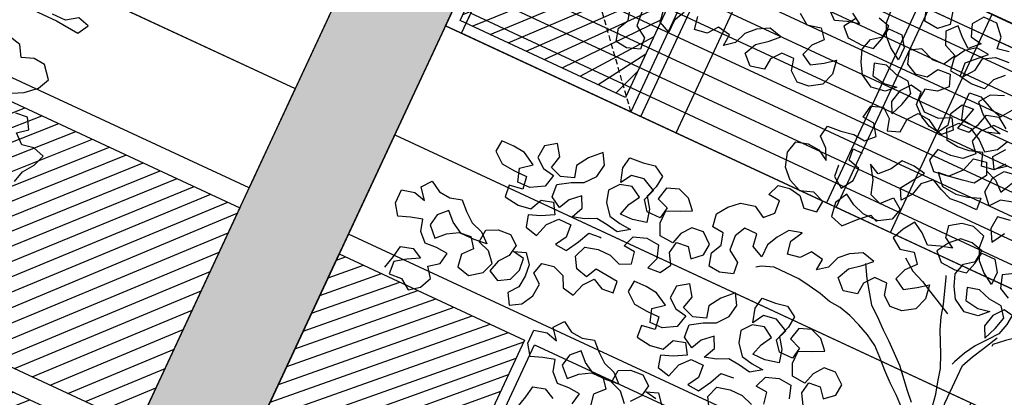
# Model space of a CAD drawing. Units: millimetres. Extents: x 687487061 to 803130931, y 473974405 to 519197613.
# Drawn here: x 688145918 to 688150411, y 475279595 to 475281320 of the extents above; entities that cross this region are included whole.
import ezdxf

# ---------------------------------------------------------------- set-up
doc = ezdxf.new("R2010")
doc.units = ezdxf.units.MM
doc.header["$LTSCALE"] = 100
doc.header["$MEASUREMENT"] = 0
doc.linetypes.add('HIDDEN', pattern=[0.375, 0.25, -0.125])
doc.layers.get('0').update_dxf_attribs({"linetype": 'CONTINUOUS'})
doc.layers.get('DEFPOINTS').update_dxf_attribs({"color": 250, "linetype": 'CONTINUOUS'})
for name, color, linetype in [('A-hatch lndscp 2', 53, 'CONTINUOUS'), ('A-PATT-251', 251, 'CONTINUOUS'), ('A-PATT-252', 252, 'CONTINUOUS'), ('A-PATT-253', 253, 'CONTINUOUS'), ('A-SECT-006', 6, 'CONTINUOUS'), ('A-SECT-007', 7, 'CONTINUOUS'), ('A-SECT-009', 9, 'CONTINUOUS')]:
    doc.layers.add(name, color=color, linetype=linetype)
doc.layers.add('brick back', color=254, linetype='CONTINUOUS', lineweight=0)
doc.layers.add('Defpoints2', color=81, linetype='CONTINUOUS', plot=False)

# ---------------------------------------------------------------- blocks, each defined once
blk = doc.blocks.new('lab-bay-elev-l2')
at = {"layer": 'A-PATT-253'}
h = blk.add_hatch(dxfattribs=at)
h.set_pattern_fill('ANSI31', color=256, scale=500, angle=-89.99999999999999, style=0)
h.set_pattern_definition([(45.00000000000001, (419856.4694369131, 25350.12713207304), (-44.19417382415922, 44.19417382415921), [])])
h.paths.add_polyline_path([(8799.999999999767, 3350.127132058144), (6883.333333333256, 3350.127132073045), (6883.333333333256, 2250.000000014901), (8799.999999999767, 2249.999999985099)])
h.paths.add_polyline_path([(7816.666666666511, 2150.000000029802), (6883.333333333023, 2150.000000029802), (6883.333333333023, -1.490116119384766e-08), (7816.666666666511, -1.490116119384766e-08)])
h.paths.add_polyline_path([(8799.999999999884, 2150.000000029802), (7866.666666666395, 2150.000000029802), (7866.666666666395, -1.490116119384766e-08), (8799.999999999884, -1.490116119384766e-08)])
at = {"layer": 'A-PATT-251'}
for points in [[(8799.999999999884, 3450.127132058144), (5900, 3450.127132058144), (5900, 3950.127132058144), (8799.999999999884, 3950.127132058144)], [(8799.999999999767, 2250), (6883.333333333139, 2250), (6883.333333333139, 3350.127132058144), (8799.999999999767, 3350.127132058144)], [(8799.999999999884, 0), (7866.666666666395, 0), (7866.666666666395, 2150.000000029802), (8799.999999999884, 2150.000000029802)]]:
    blk.add_lwpolyline(points, close=True, dxfattribs=at)
blk = doc.blocks.new('lab-bay-elev-l3')
at = {"layer": 'A-PATT-253'}
h = blk.add_hatch(dxfattribs=at)
h.set_pattern_fill('ANSI31', color=256, scale=500, angle=-89.99999999999999, style=0)
h.set_pattern_definition([(45.00000000000001, (412973.1361035804, 25200.12713205814), (-44.19417382415922, 44.19417382415921), [])])
h.paths.add_polyline_path([(883.3333333337214, 2014.442706674337), (883.3333333337214, 2100.000000029802), (50.00000000023283, 2100.000000014901), (50.00000000023283, 50.00000001490116), (883.3333333337214, 49.99999998509884), (883.333333333605, 135.5572933703661), (67.69315391324926, 1075)])
h.paths.add_polyline_path([(883.3333333337214, 2014.442706674337), (67.69315392198041, 1075.000000014901), (883.3333333337214, 135.5572933554649)], flags=17)
at = {"layer": 'A-PATT-251'}
for points in [[(933.3333333337214, 0), (2.328306436538696e-10, 0), (2.328306436538696e-10, 2150.000000029802), (933.3333333337214, 2150.000000029802)], [(1916.666666666977, 0), (983.3333333334886, 0), (983.3333333334886, 2150.000000029802), (1916.666666666977, 2150.000000029802)], [(2900.000000000233, 0), (1966.666666666744, 0), (1966.666666666744, 2150.000000029802), (2900.000000000233, 2150.000000029802)], [(883.3333333337214, 50), (50.00000000023283, 50), (50.00000000023283, 2100.000000029802), (883.3333333337214, 2100.000000029802)]]:
    blk.add_lwpolyline(points, close=True, dxfattribs=at)
at = {"layer": 'A-PATT-252', "linetype": 'HIDDEN'}
blk.add_lwpolyline([(933.3333333337214, 0), (0, 1075.000000014901), (933.3333333337214, 2150.000000029802)], dxfattribs=at)
blk = doc.blocks.new('lab-bay-elev')
at = {"layer": 'A-PATT-253'}
h = blk.add_hatch(dxfattribs=at)
h.set_pattern_fill('ANSI31', color=256, scale=500, angle=-89.99999999999999, style=0)
h.set_pattern_definition([(45.00000000000001, (412973.1361035803, 25350.12713205814), (-44.19417382415922, 44.19417382415921), [])])
h.paths.add_polyline_path([(933.3333333334012, 3350.127132058144), (2.91038304567337e-11, 3350.127132058144), (2.328306436538696e-10, 2249.999999985099), (933.333333333605, 2249.999999985099)])
h.paths.add_polyline_path([(883.3333333338378, 2012.031940639019), (883.3333333337214, 2100.000000044703), (50.00000000023283, 2100.000000029802), (50.00000000023283, 50), (883.3333333337214, 50), (883.3333333337214, 137.9680593907833), (69.78622211725451, 1075.000000029802)])
h.paths.add_polyline_path([(883.3333333337214, 2012.031940624118), (69.78622211667243, 1075.000000014901), (883.3333333337214, 137.9680594056845)], flags=17)
at = {"layer": 'A-PATT-251'}
for points in [[(2899.999999999913, 3450.127132058144), (2.91038304567337e-11, 3450.127132058144), (2.91038304567337e-11, 3950.127132058144), (2899.999999999913, 3950.127132058144)], [(933.333333333605, 2250), (2.328306436538696e-10, 2250), (2.91038304567337e-11, 3350.127132058144), (933.3333333334012, 3350.127132058144)], [(2900.000000000116, 2250), (983.3333333334886, 2250), (983.3333333332848, 3350.127132058144), (2899.999999999913, 3350.127132058144)]]:
    blk.add_lwpolyline(points, close=True, dxfattribs=at)
blk = doc.blocks.new('rail-9300')
for p, q in [((4320.000000004628, 1100), (-4320, 1100)), ((-4320, 0), (-4319.999999999971, 1100)), ((-3240, 0), (-3240.000000000029, 1100)), ((-2160, 0), (-2160.000000000029, 1100)), ((4320.000000004628, 1000), (-4320, 1000)), ((4320.000000004628, 900), (-4320, 900)), ((4320.000000004628, 800), (-4320, 800)), ((4320.000000004628, 700), (-4320, 700)), ((4320.000000004628, 600), (-4320, 600)), ((4320.000000004628, 500), (-4320, 500)), ((4320.000000004628, 400), (-4320, 400)), ((4320.000000004628, 300), (-4320, 300)), ((4320.000000004628, 200), (-4320, 200)), ((4320.000000004628, 99.99999998509884), (-4320, 100))]:
    blk.add_line(p, q)
blk = doc.blocks.new('TREE5')
for points in [[(-0.1254973213276429, 0.629315688144743), (-0.1218153834501976, 0.6279806163056492), (-0.1188014409212741, 0.6253064909005843), (-0.1167974548729802, 0.6293236516012257)], [(-0.1211513698285529, 0.6336696031003157), (-0.1234908849851166, 0.630655966858285), (-0.1275055953906161, 0.6299830709203889), (-0.1288477118255145, 0.6339971687521029), (-0.1328618096572285, 0.632655052318114), (-0.1365422161020291, 0.6323170729147023), (-0.1402232351197057, 0.6326483140092023), (-0.1418993492284102, 0.6359928850579308), (-0.1392252238233453, 0.6390068275859448), (-0.1352099008440604, 0.6390105030277482), (-0.1315273503928296, 0.6370062106925616), (-0.1285134078639061, 0.6343320852874967), (-0.125169449388963, 0.6366774198932035), (-0.1234994610153848, 0.6400250538099499)], [(-0.1302029985913435, 0.6523995072602702), (-0.1342167901370743, 0.6507227805777802), (-0.1365559990067453, 0.6473745340872483), (-0.1335417501918386, 0.6443657984336824), (-0.1301938099881994, 0.642361199811603), (-0.1265121783967373, 0.6413607382219197), (-0.1305262762284514, 0.6400186217870214), (-0.1345415992077363, 0.6400149463461275), (-0.1388918387224152, 0.6403455748659326), (-0.140233955156404, 0.6443596726985561), (-0.1402379368851001, 0.6487096059254327), (-0.136557530441209, 0.6490475853288444), (-0.132205759492976, 0.6470439055674433), (-0.1285241279015139, 0.6460434439768505), (-0.1261849190309334, 0.6493916904673824)], [(-0.1325504772043899, 0.6580857374729021), (-0.1352249088963475, 0.6554064051924797), (-0.1365599807354414, 0.6517244673150344), (-0.1409096076754253, 0.6513858753387467), (-0.1449255432284957, 0.6520514203930361), (-0.1452641352047834, 0.6564010473339295), (-0.1399152718208683, 0.6617597118947742), (-0.143930901087046, 0.662090646701472), (-0.1469402493143974, 0.659745618382658), (-0.1489448479355673, 0.6563976781799283), (-0.1482719519976712, 0.6523829677735193), (-0.144256322732403, 0.6520520329668216), (-0.1415828099002141, 0.6557351959918378), (-0.1409172648450152, 0.6597511315449083), (-0.1375730000831794, 0.6617618559021139), (-0.1332233731422861, 0.6621004478793111)], [(-0.1345645707165062, 0.6651107149664313), (-0.1382446708744141, 0.6644381253154279), (-0.1385826502769163, 0.668118531759319), (-0.1415972053796253, 0.6714618776604766), (-0.1459471386065019, 0.67145789593269), (-0.1482863474770824, 0.6681096494421581), (-0.1469445373290768, 0.6644301618589452), (-0.1432632120245074, 0.6637643105168536), (-0.1462719476780734, 0.6607500617010373), (-0.1492855839201042, 0.6630895768585106), (-0.1519649162005265, 0.6657640085504681), (-0.1546390416055914, 0.6627500660215446), (-0.1529623149231014, 0.6587362744758138), (-0.1489454605093528, 0.6570668986760211), (-0.1509497528445394, 0.6533843482247903), (-0.1546301592884305, 0.6530463688213786), (-0.1589816239497708, 0.6547154383351881), (-0.1623258887125161, 0.652704713977073), (-0.1609837722776177, 0.648690616145359), (-0.1576361383608713, 0.6470206277717807), (-0.1539560382038729, 0.6476932174227841), (-0.1519514395817936, 0.6510411576264232), (-0.1479364228894013, 0.6513794433158182), (-0.1465946127413957, 0.6476999557316958), (-0.1492690444333533, 0.6450206234512734), (-0.1529488383043685, 0.6440134235526784), (-0.153280079397959, 0.6403324045340923), (-0.1502661368690354, 0.6376582791290275), (-0.1455815933936577, 0.6376625671446163), (-0.1419027183833208, 0.6396735977887147), (-0.1398919940261152, 0.6363293330268789), (-0.1425664257180728, 0.6336500007464565), (-0.1469169715187348, 0.6343152395147627), (-0.1502646054354813, 0.6359852278883409), (-0.1532785479644048, 0.6386593532934057), (-0.1536168336537997, 0.642674369985798), (-0.1572981589583691, 0.6433402213278896), (-0.1596376741149328, 0.6403265850858588), (-0.1606378294186328, 0.6363103432458956), (-0.1589617153090188, 0.6329657721971671), (-0.1572923395092261, 0.6369826266109158), (-0.156292184205526, 0.6409988684499695), (-0.1586372125252495, 0.6440082166773209), (-0.1626528417905178, 0.6443391514840187), (-0.1666693899173737, 0.6456739170353103), (-0.1703491837874793, 0.6446667171358058), (-0.1690073736403832, 0.6409872295525929), (-0.1646568278388116, 0.6403219907842868), (-0.1609767276818133, 0.6409945804352901), (-0.1636511593737708, 0.6383152481548677), (-0.1680004800277715, 0.6376420459300789), (-0.1720179470143961, 0.6399806422268739), (-0.1740286713716017, 0.6433249069887097), (-0.1753704815196073, 0.6470043945719226), (-0.1743700199290146, 0.6506860261633847), (-0.1713606717025726, 0.6530310544821987), (-0.1710294306080726, 0.6567120734998753), (-0.1747110621995347, 0.657712535090468)], [(-0.1810659003362929, 0.6546952234075434), (-0.1834048029190711, 0.6510123666685104), (-0.1807254706386487, 0.6483379349765528), (-0.1760406208763783, 0.6480076127436405), (-0.1723605207184704, 0.6486802023946439), (-0.1713600591287872, 0.6523618339861059), (-0.1706942077866955, 0.6560431592906752), (-0.1663442745589094, 0.6560471410184618), (-0.1639989399532027, 0.6527031825435188), (-0.1639952645123088, 0.6486878595642338), (-0.1676781212504324, 0.6510267621479215), (-0.1703574535308547, 0.6537011938398791), (-0.172033873926452, 0.6573803751361993), (-0.1723718533298637, 0.6610607815809999)], [(-0.1827398704376577, 0.6556975227185831), (-0.1793919302340186, 0.6536929240965037), (-0.1830717241050337, 0.6526857241969992), (-0.1867512116882466, 0.6513439140489936), (-0.1897651542171701, 0.6540180394540585)], [(-0.1971219853771657, 0.6489921474212679), (-0.1937737388875433, 0.6466529385506874), (-0.1894247245204355, 0.6476607510239774), (-0.1870796962016215, 0.6446514027975354), (-0.1897538216066863, 0.6416374602686119), (-0.1910888934448707, 0.6379555223902571), (-0.1877409532412315, 0.6359509237681777), (-0.1840623845177873, 0.6382965646607772), (-0.1810530362913454, 0.6406415929795912), (-0.1803798340665566, 0.6362922723255906), (-0.1817145996178482, 0.6322757241996442), (-0.1853931683412924, 0.6299300833070447), (-0.189073574786093, 0.6295921039045425), (-0.1920872110272143, 0.6319316190611062), (-0.1930944109267188, 0.6356114129321213), (-0.1971097339060037, 0.635607737490318), (-0.1994492490634769, 0.6325941012482872), (-0.1997804901570674, 0.6289130822306106), (-0.2041295045241753, 0.6279052697582301), (-0.2071437533390821, 0.6309140054108866), (-0.2054740712523966, 0.6345962495761341), (-0.2021304190643463, 0.637276194430342), (-0.1994559873723887, 0.6399555267107644), (-0.2034722292114424, 0.6409556820135549), (-0.2071511042217793, 0.6389446513694566), (-0.2098255359137369, 0.6362653190890342), (-0.2111606077528307, 0.6325833812115889), (-0.2141699559792727, 0.6302383528918654), (-0.2138387148856822, 0.6339193719104514), (-0.2178546504387526, 0.6345849169647408), (-0.2201941655953163, 0.6315712807236196), (-0.2242088760008158, 0.6308983847857235), (-0.2248817719387119, 0.634913095191223)], [(-0.2292310925927126, 0.6342398929664341), (-0.2309010809662908, 0.6308922590496877), (-0.2308974055253969, 0.6268769360704027), (-0.234579649689735, 0.6285466181570882), (-0.2352525456276311, 0.6325613285625877)], [(-0.2409378569804943, 0.6292100192049475), (-0.2405989587173138, 0.624525782015553), (-0.2369161019791903, 0.6221868794327747), (-0.2365781225757786, 0.6185064729888836), (-0.2405922204084021, 0.6171643565539853), (-0.2442732394260787, 0.6174955976475758), (-0.2452807456124759, 0.6215100017661825), (-0.2436107572388977, 0.624857635682929), (-0.2446179571384022, 0.6285374295539441)], [(-0.1553140815508272, 0.669107048164733), (-0.1543065753644299, 0.6650926440461262), (-0.1573156173048886, 0.6624130054788111), (-0.161665856818658, 0.6627436339986161), (-0.1630079732535563, 0.6667577318312397)], [(-0.1044781949080829, 0.6046552650768717), (-0.1078224596708282, 0.6026445407196661), (-0.1064803432359298, 0.5986304428870426), (-0.1031327093191834, 0.5969604545134644)], [(-0.09911340461211182, 0.5926141967274816), (-0.1027947299166811, 0.5932800480695732), (-0.1051342450732449, 0.5902664118275425), (-0.1061344003769449, 0.5862501699884888), (-0.1044582862673309, 0.5829055989388507), (-0.1027889104675381, 0.5869224533525994), (-0.1017887551647476, 0.5909386951916531), (-0.1041337834835616, 0.5939480434190045), (-0.1081494127488298, 0.5942789782257023), (-0.1121659608756858, 0.5956137437779034), (-0.1158457547457914, 0.594606543878399), (-0.1145039445986953, 0.5909270562942766), (-0.1101533987971237, 0.5902618175259704), (-0.1064732986401253, 0.5909344071769738), (-0.1091477303320829, 0.5882550748965514), (-0.1134970509860835, 0.5875818726717625), (-0.1175145179727082, 0.5899204689685575), (-0.1195252423299138, 0.5932647337303933), (-0.1208670524779194, 0.5969442213145157), (-0.1198665908873267, 0.6006258529059778), (-0.1168572426608847, 0.6029708812247918), (-0.1165260015672942, 0.6066519002424684), (-0.1202076331578468, 0.6076523618321517), (-0.1238880396026474, 0.6073143824296494), (-0.126562471294605, 0.604635050149227), (-0.1289013738773832, 0.6009521934111035), (-0.1262220415969608, 0.5982777617191459), (-0.1215371918346904, 0.5979474394853241), (-0.1178570916767825, 0.5986200291363275), (-0.1168566300870992, 0.6023016607277896), (-0.1161907787450076, 0.6059829860323589), (-0.1118408455172215, 0.605986967761055), (-0.1094955109115148, 0.6026430092852024), (-0.1094918354706209, 0.5986276863059175), (-0.1131746922087444, 0.6009665888896052), (-0.1158540244891668, 0.6036410205815628), (-0.1175304448856735, 0.6073202018787924), (-0.1178684242881758, 0.6110006083226835), (-0.1218849724141222, 0.6123353738739752), (-0.1255650725720301, 0.6116627842229718), (-0.1289090310469732, 0.6093174496172651), (-0.1282364413959698, 0.6056373494602667), (-0.1248885011923306, 0.6036327508381873), (-0.1285682950633458, 0.6026255509386829), (-0.1322477826474682, 0.6012837407915868), (-0.1352617251754822, 0.6039578661966516), (-0.1386096653791213, 0.6059624648178215), (-0.1409488742487923, 0.6026142183281991), (-0.1426185563363873, 0.5989319741629515), (-0.1392703098458554, 0.5965927652932805), (-0.1349212954787475, 0.597600577765661), (-0.1325762671599335, 0.5945912295392191), (-0.1352503925649984, 0.5915772870102955), (-0.1365854644031828, 0.5878953491319407), (-0.1332375241995436, 0.5858907505107709), (-0.1295589554760994, 0.5882363914033704), (-0.1265496072496575, 0.5905814197221844), (-0.1258764050248686, 0.5862320990681837), (-0.1272111705761603, 0.5822155509413278), (-0.1308897392996045, 0.5798699100487283), (-0.1345701457444051, 0.5795319306462261), (-0.1375837819864358, 0.5818714458027898), (-0.1385909818850308, 0.585551239673805), (-0.1426063048643158, 0.5855475642320016), (-0.144945820021789, 0.5825339279908803), (-0.1452770611153795, 0.5788529089722942), (-0.1496260754824874, 0.5778450964999138), (-0.1526403242973942, 0.5808538321534797), (-0.1509706422107087, 0.5845360763178178), (-0.1476269900226583, 0.5872160211720256), (-0.1449525583307008, 0.589895353452448), (-0.1489688001706639, 0.590895508756148), (-0.1526476751810009, 0.5888844781120497), (-0.1553221068720489, 0.5862051458316273), (-0.1566571787111428, 0.5825232079532725), (-0.1596665269375848, 0.5801781796344585), (-0.1593352858439943, 0.5838591986521351), (-0.1633512213970647, 0.584524743707334), (-0.1656907365536284, 0.5815111074653032), (-0.1697054469591279, 0.5808382115274071), (-0.170378342897024, 0.5848529219329066), (-0.1683740505627469, 0.5885354723850469), (-0.1723884546813537, 0.5875279661986497), (-0.1747276635510246, 0.5841797197081178), (-0.1763976519246029, 0.5808320857913714), (-0.176393976483709, 0.5768167628120864), (-0.1800762206480471, 0.5784864448996814), (-0.1807491165859432, 0.5825011553051809), (-0.1847644395652281, 0.5824974798633775), (-0.1864344279388064, 0.5791498459466311), (-0.1860955296756259, 0.5744656087581461), (-0.1824126729375024, 0.5721267061744584), (-0.1820746935350002, 0.5684462997305673), (-0.1860887913667142, 0.5671041832956689), (-0.1897698103843908, 0.5674354243901689), (-0.190777316570788, 0.5714498285087757), (-0.1891073281972098, 0.5747974624255221), (-0.1901145280967143, 0.5784772562956277), (-0.1937955471143908, 0.5788084973892182), (-0.1944684430522869, 0.5828232077947177), (-0.1921292341817065, 0.5861714542852496), (-0.1891201922421573, 0.5888510928525648), (-0.1847711778750494, 0.5898589053258547), (-0.1810886274229091, 0.5878546129906681), (-0.1784141957309515, 0.5905339452710905), (-0.178752481421256, 0.5945489619634827), (-0.1824335004389326, 0.5948802030570732), (-0.1810984285998387, 0.598562140935428), (-0.1774183284428403, 0.5992347305864314), (-0.173737003138271, 0.5985688792443398), (-0.1710573645709559, 0.5955598373038811), (-0.1670426541654564, 0.5962327332417772), (-0.1667114130718659, 0.5999137522594538), (-0.1703933509493112, 0.6012488240985476), (-0.1744074487819347, 0.5999067076636493), (-0.1784243031947739, 0.601576083463442), (-0.1814385520105901, 0.604584819117008), (-0.1827809747314717, 0.6089335271972232), (-0.1817808194286812, 0.6129497690371863), (-0.178101025557666, 0.6139569689366908), (-0.1744200065399895, 0.6136257278431003), (-0.1710720663363503, 0.611621129221021), (-0.1727481804459643, 0.6149657002697495), (-0.1757621229739783, 0.6176398256748143), (-0.1750962716327962, 0.6213211509793837), (-0.1707466446919028, 0.6216597429556714), (-0.1667319342864033, 0.6223326388935675), (-0.1630509152678172, 0.622001397799977), (-0.1603764835767691, 0.6246807300803994), (-0.1627218181824759, 0.6280246885553424), (-0.1664028372001525, 0.6283559296498424), (-0.1657372921449536, 0.6323718652020034), (-0.1620578045608312, 0.633713675350009), (-0.1590441683188004, 0.6313741601925358), (-0.1580369684192959, 0.6276943663224301), (-0.154357480836083, 0.6290361764704357), (-0.1540268523153685, 0.6333864159842051), (-0.1516873371588048, 0.6364000522262359), (-0.1480063181411282, 0.6360688111326454), (-0.1439888511545035, 0.6337302148358503), (-0.1419842525324242, 0.6370781550394895), (-0.1426568421834276, 0.6407582551964879), (-0.1406525498482409, 0.6444408056486282), (-0.1369721434043498, 0.6447787850511304), (-0.1389730665846258, 0.6374155218691158), (-0.1352926601407347, 0.637753501271618), (-0.1336226717671565, 0.6411011351883644), (-0.1326222101765637, 0.6447827667798265), (-0.1289424163064581, 0.6457899666784215), (-0.1255941698159262, 0.6434507578087505)], [(-0.1125217049116003, 0.6187015446212172), (-0.1165364153170998, 0.6180286486833211), (-0.1168673501247071, 0.6140130194171434), (-0.1148563194806087, 0.6103341444068064), (-0.1125177231838137, 0.6143516113934311)], [(-0.1141996567416612, 0.624053777160043), (-0.1178794506126764, 0.6230465772605385), (-0.1202189657692401, 0.6200329410185077), (-0.1232335208710396, 0.6233762869205748), (-0.1229031986381273, 0.6280611366828452), (-0.1205639897675468, 0.6314093831724676), (-0.1162146691144557, 0.6320825853972565)], [(-0.1202312172404021, 0.6334173509494576), (-0.1235748694284524, 0.6307374060952498), (-0.1255855937865675, 0.6340816708570856), (-0.1229120809543787, 0.6377648338821018)], [(-0.1245897264975468, 0.6427824561724265), (-0.1292742699738341, 0.6427781681577471), (-0.1322826993405073, 0.6394293090943393), (-0.1332831609301905, 0.6357476775028772), (-0.1306035223628754, 0.6327386355624185), (-0.1336122580164414, 0.6297243867466022), (-0.1372923581743493, 0.6290517970955989), (-0.1416422914012259, 0.6290478153678123), (-0.1426424467049259, 0.6250315735278491), (-0.1399631144245035, 0.6223571418358915), (-0.1352791835220017, 0.6230306503475731), (-0.1319364501937201, 0.6267144259463748), (-0.1306019909293212, 0.6310655843208224), (-0.1265872805238217, 0.6317384802587185), (-0.124910860127315, 0.6280592989623983), (-0.1272497627110027, 0.6243764422233653), (-0.1309298628680011, 0.6237038525723619), (-0.1349445732744101, 0.6230309566344658), (-0.1386249797183012, 0.6226929772319636), (-0.1356104246155923, 0.6193496313298965), (-0.1309255748533218, 0.6190193090969842), (-0.1272454746963234, 0.6196918987479876), (-0.123565987112201, 0.6210337088950837), (-0.1232280077096988, 0.6173533024511926), (-0.1282471614335776, 0.6173487081496205), (-0.1319275678774687, 0.6170107287471183), (-0.1356095057558235, 0.6183458005853026), (-0.13895713967257, 0.6200157889588809), (-0.1419661816121192, 0.6173361503915658), (-0.1429663369158192, 0.6133199085516026), (-0.1453058520723829, 0.6103062723104813), (-0.1469819661819969, 0.6136508433592098), (-0.1446430635983091, 0.6173337000973333), (-0.1423038547286382, 0.6206819465878652), (-0.1459851800332075, 0.6213477979290474), (-0.1500005030124925, 0.6213441224881535), (-0.1520047953467696, 0.6176615720360132), (-0.1550135310003355, 0.6146473232211065), (-0.158361164917082, 0.6163173115946847), (-0.1556806074899981, 0.6123044389096322), (-0.154338184768207, 0.607955730829417), (-0.1506562468907617, 0.6066206589903231), (-0.1476478175240885, 0.6099695180546405), (-0.1442995710335566, 0.60763030918406), (-0.1453000326241494, 0.603948677592598), (-0.1489786013475936, 0.6016030366999985), (-0.1539977550714724, 0.6015984423984264), (-0.1576796929498272, 0.6029335142375203), (-0.1610276331525569, 0.6049381128586901), (-0.1630319254877435, 0.6012555624074594), (-0.1623587232629546, 0.5969062417534587), (-0.1583421751370082, 0.5955714762021671), (-0.1546651378471182, 0.5995901683354532), (-0.1516560959066595, 0.6022698069027683), (-0.1493129053092019, 0.6012681201655141)], [(-0.1670570496439581, 0.6119594149104159), (-0.1667190702414558, 0.6082790084665248), (-0.1633708237509239, 0.6059397995959444), (-0.1610319211681457, 0.6096226563349774), (-0.1610355966090395, 0.6136379793142623), (-0.1647172282005016, 0.6146384409039456), (-0.1650552076030039, 0.6183188473487462), (-0.1620437153692222, 0.6183216039298713)], [(-0.09945199658839954, 0.596963823668375), (-0.1001144787755806, 0.5896017856330218), (-0.1011149403661733, 0.5859201540415597), (-0.103454455522737, 0.582906517799529), (-0.1061282746409091, 0.5795579650230138), (-0.1081328732629885, 0.5762100248193747), (-0.109802555349674, 0.5725277806541271), (-0.1101362467374969, 0.5715236436226405)], [(-0.1469586883863343, 0.588220464490405), (-0.1446127412068421, 0.5842072855184597), (-0.1399220719954286, 0.5775193685685736), (-0.1369084357543073, 0.5751798534111003), (-0.13355957668999, 0.5721714240444271), (-0.1305459404479592, 0.5698319088878634), (-0.1245180553910217, 0.5644836580777337), (-0.1191587782563914, 0.5584655741968163), (-0.116479445975969, 0.5557911425057682)], [(-0.1101233826925494, 0.5574700131955979), (-0.1107959723444623, 0.5611501133525962), (-0.1118031722430572, 0.5648299072236114), (-0.1128106784294545, 0.5688443113422181), (-0.1144874051119444, 0.5728581028879489), (-0.1178396333302629, 0.579547244985406), (-0.1191814434782685, 0.5832267325695284), (-0.120188643377773, 0.586906526439634), (-0.1215307598126714, 0.5909206242722576), (-0.1228725699597675, 0.5946001118554705), (-0.1232077927820541, 0.59526902606558)], [(-0.1365918964261112, 0.5949221643459168), (-0.1329087334001855, 0.5922486515146375), (-0.1288918789873463, 0.5905792757148447), (-0.1252093285361155, 0.5885749833796581), (-0.1178445339196372, 0.584901008957786)], [(0.2064237316185569, 0.5514021657736521), (0.2188043108049129, 0.5514134983841359), (0.2261663488402661, 0.5507510161969549), (0.228170947461436, 0.554098956400594), (0.2244893158708834, 0.5550994179902773), (0.2211453573950308, 0.5527540833845705), (0.2167954241681542, 0.552750101656784)], [(-0.08405533086668981, 0.5919587591361051), (-0.09141430603402512, 0.5892751388410034), (-0.09509348733125478, 0.5875987184444966), (-0.0984371395193051, 0.5849187735911983), (-0.1014461814597638, 0.5822391350238831), (-0.1014455688859783, 0.5815699145268809)], [(-0.2790145107578468, 0.5255929172135438), (-0.2780143554541468, 0.529609159053507), (-0.2773485041120551, 0.5332904843580764), (-0.2736687102419495, 0.5342976842566713), (-0.2703210763252031, 0.5326276958830931), (-0.27399995133554, 0.5306166652389948), (-0.2773439098104831, 0.528271330633288), (-0.2770056241210881, 0.5242563139408958), (-0.2729906074286959, 0.5245945996312003), (-0.269642360938164, 0.5222553907606198), (-0.266633012711722, 0.5246004190794338), (-0.264963330624127, 0.5282826632446813), (-0.2673083589438505, 0.5312920114711233), (-0.2642990107164991, 0.5336370397899373), (-0.2636331593744075, 0.5373183650945066), (-0.267314178392084, 0.5376496061890066), (-0.2709945848368847, 0.5373116267855949), (-0.273673917117307, 0.5399860584775524), (-0.274681117015902, 0.5436658523485676), (-0.2783609108869172, 0.5426586524490631), (-0.2820403984710396, 0.5413168423010575), (-0.2843857330767463, 0.5446608007760005), (-0.2843897148045329, 0.5490107340037866), (-0.2803753106859261, 0.5500182401901839), (-0.2766936790944641, 0.5490177785995911), (-0.2793736239486719, 0.5523614307885509), (-0.2770341087911987, 0.5553750670305817), (-0.2736861685884691, 0.5533704684085023), (-0.2700051495707925, 0.5530392273149118), (-0.2663253556997773, 0.5540464272144163), (-0.2636460234193549, 0.5513719955224587), (-0.2606323871773242, 0.5490324803649855), (-0.2569504492989694, 0.5476974085268012), (-0.2539365067709554, 0.5450232831217363), (-0.2579515234633476, 0.5446849974323413), (-0.2623014566911337, 0.5446810157036452), (-0.2659840071423645, 0.5466853080388319), (-0.2686633394227869, 0.5493597397307894), (-0.2713377711147444, 0.5466804074503671), (-0.2720036224568361, 0.5429990821457977), (-0.2689893736410198, 0.5399903464922318), (-0.2663149419490622, 0.5426696787726542), (-0.2629706771872264, 0.5446804031307693), (-0.2592902707433353, 0.5450183825332715), (-0.2569452424245213, 0.5420090343059201), (-0.2596193678295862, 0.538995091777906), (-0.2589464718916901, 0.5349803813724066), (-0.2549302300517269, 0.5339802260687065), (-0.2512519676151754, 0.5366604772088976), (-0.2499168957769911, 0.5403424150872524), (-0.2525965343433967, 0.5433514570277111), (-0.2562784722217515, 0.5446865288658955), (-0.2559475374150537, 0.5487021581320732), (-0.2526029663663252, 0.5503782722407777), (-0.2485879496739329, 0.5507165579310822), (-0.2455743134319022, 0.548377042773609), (-0.2462401647739938, 0.5446957174690397), (-0.2485796799305575, 0.5416820812279184), (-0.2495801415211503, 0.5380004496364563), (-0.2462325076044038, 0.5363304612628781), (-0.242888242842568, 0.5383411856200837), (-0.2415531710034742, 0.5420231234984385), (-0.2418911504068859, 0.5457035299423296), (-0.2455724757114552, 0.5463693812844213), (-0.2418929881273328, 0.5477111914324269), (-0.2395479598085188, 0.5447018432050754), (-0.2392099804051071, 0.5410214367611843), (-0.2395412214996071, 0.5373404177435077), (-0.2418807366561708, 0.5343267815014769), (-0.2398700122989652, 0.5309825167396411), (-0.2365257475362199, 0.5329932410968468), (-0.2345214552019428, 0.5366757915480775), (-0.2341905203943355, 0.5406914208142553), (-0.2372041566363663, 0.543030935970819), (-0.236203695046683, 0.546712567562281), (-0.2325235948887752, 0.5473851572132844), (-0.2288416570113299, 0.5460500853751), (-0.2271655429017159, 0.5427055143263715), (-0.2234842175971465, 0.5420396629842799), (-0.2221494520458549, 0.5460562111111358), (-0.2198099368883817, 0.5490698473522571), (-0.2164623029716353, 0.5473998589795883), (-0.2127818965277442, 0.5477378383820906), (-0.2131198759311559, 0.5514182448259817), (-0.2204819139665091, 0.5520807270131627), (-0.2221519023400873, 0.5487330930973258), (-0.2258335339306399, 0.549733554687009), (-0.227844258288755, 0.5530778194488448), (-0.2265091864496611, 0.5567597573271996), (-0.2224947823310544, 0.5577672635135968), (-0.2184794593517694, 0.5577709389544907), (-0.2147975214734146, 0.5564358671163063), (-0.211452950424686, 0.5581119812259203), (-0.2121255400765989, 0.5617920813829187), (-0.2158065590942755, 0.5621233224765092), (-0.2144714872551816, 0.565805260354864), (-0.2104573894234676, 0.5671473767888529), (-0.2064417601572899, 0.5668164419821551), (-0.2050996437223915, 0.5628023441504411), (-0.2064347155614854, 0.5591204062720863), (-0.2024196988690932, 0.5594586919614812), (-0.2004151002470138, 0.5628066321651204), (-0.2024258246042194, 0.5661508969269562), (-0.2017599732621278, 0.5698322222315255), (-0.1980795668182367, 0.5701702016340278), (-0.1957345384994227, 0.5671608534075858), (-0.192725496558964, 0.5698404919749009), (-0.1923942554653735, 0.5735215109925775), (-0.1957428082427981, 0.5761953301107496), (-0.1994232146866892, 0.5758573507082474), (-0.2017627298432529, 0.5728437144662166), (-0.2027631914338457, 0.5691620828747546), (-0.2071134309485245, 0.5694927113945596), (-0.2087898513441218, 0.5731718926917893), (-0.2087935267850156, 0.5771872156710742), (-0.2047797352401943, 0.5788639423535642), (-0.2014351641914658, 0.5805400564631782), (-0.2041148027587809, 0.5835490984027274), (-0.2077967406362262, 0.5848841702418213), (-0.2114762282203486, 0.5835423600938157), (-0.2124763835240486, 0.579526118254762), (-0.2087944456456938, 0.5781910464156681), (-0.2094602969877855, 0.5745097211110988), (-0.2138102302155716, 0.5745057393833122), (-0.2161552585343856, 0.5775150876097541), (-0.2148201866952917, 0.5811970254881089), (-0.2188373473959331, 0.5832010115364028), (-0.2228520578014326, 0.5825281155985067), (-0.2248566564226024, 0.5791801753948675), (-0.2261990791443935, 0.5835288834759922), (-0.2255332278023019, 0.587210208779652), (-0.2211836008614085, 0.5875488007568492), (-0.2175035007044102, 0.5882213904078526), (-0.214155560500771, 0.5862167917857732), (-0.2144868015943615, 0.5825357727680966), (-0.2158218734325459, 0.5788538348897418), (-0.2134765388268391, 0.5755098764147988), (-0.2124690326413514, 0.571495472296192), (-0.2168180470084593, 0.5704876598229021), (-0.2208333699877443, 0.5704839843810987), (-0.2198329083971515, 0.5741656159725608), (-0.2178283097750722, 0.5775135561761999), (-0.2211762499787113, 0.5795181547982793), (-0.2248560438497265, 0.5785109548987748), (-0.2271955590062902, 0.575497318656744), (-0.2261883591067857, 0.5718175247857289), (-0.2235084142525778, 0.5684738725976786), (-0.2198270889480085, 0.5678080212555869), (-0.2161460699303319, 0.5674767801619964), (-0.2194900284061845, 0.5651314455562897), (-0.2231713537107538, 0.5657972968983813), (-0.2268523727284304, 0.5661285379919718), (-0.2301969437771589, 0.5644524238832673), (-0.2338767376472646, 0.5634452239837628), (-0.2322070555605791, 0.5671274681481009), (-0.2338831696701931, 0.5704720391968294), (-0.2368922116097423, 0.5677924006295143), (-0.2385621999833205, 0.5644447667136774), (-0.2419101401869597, 0.5664493653348472), (-0.2422484258763546, 0.5704643820272395), (-0.2385698571529105, 0.572810022919839), (-0.2348906758565903, 0.5744864433163457), (-0.2322168567375087, 0.5778349960928608), (-0.2315513116823098, 0.5818509316459313), (-0.2335620360404249, 0.5851951964077671), (-0.2369050756546898, 0.5818460310574665), (-0.2392439782383775, 0.5781631743184334), (-0.238236778338873, 0.5744833804483278), (-0.242250876170587, 0.5731412640134295), (-0.2459328140489419, 0.5744763358525233), (-0.2449326587452418, 0.578492577691577), (-0.2472779933509486, 0.5818365361674296), (-0.2506219518268011, 0.5794912015617228), (-0.2509528866334989, 0.5754755722955451), (-0.2479392503914681, 0.5731360571380719), (-0.2442579250868988, 0.5724702057968898), (-0.2452580803905988, 0.5684539639569266), (-0.2492712593625441, 0.5661080167774344), (-0.2532865823418291, 0.5661043413365405), (-0.254628698775818, 0.5701184391682546), (-0.2512850465877676, 0.5727983840224624), (-0.2553025135743923, 0.5751369803192574), (-0.2589835325920689, 0.5754682214128479), (-0.2629988555713538, 0.5754645459710446), (-0.2633300966649443, 0.571783526953368), (-0.2599815438875197, 0.5691097078351959), (-0.2556313043737504, 0.5687790793153908), (-0.2516159813944654, 0.5687827547562847), (-0.2509430854565693, 0.5647680443507852), (-0.2552924061105699, 0.5640948421259964), (-0.2549544267071582, 0.5604144356821052), (-0.250269270657995, 0.5597495031997823), (-0.2462545602524955, 0.5604223991376784), (-0.24458487816581, 0.564104643302926), (-0.2409050842947948, 0.5651118432024305), (-0.2388943599375892, 0.5617675784405947), (-0.2425732349479262, 0.5597565477964963), (-0.2462527225320486, 0.5584147376484907), (-0.2452455226325441, 0.5547349437774756), (-0.2412292807925809, 0.553734788474685), (-0.239894821528182, 0.5580859468491326), (-0.2372206961231171, 0.5610998893780561), (-0.2332053731438322, 0.56110356481895), (-0.2328670874535277, 0.5570885481265577), (-0.234871686075607, 0.5537406079229186), (-0.2311906670579305, 0.5534093668293281), (-0.2288520707611355, 0.5574268338159527), (-0.22718238867445, 0.5611090779812002), (-0.2235019822305588, 0.5614470573837025), (-0.2231673719820577, 0.5614473636705952)], [(-0.1047573672490074, 0.5440905038531128), (-0.1057651797222974, 0.5484395182202206), (-0.1061031591247996, 0.5521199246650212), (-0.1067757487767125, 0.5558000248220196), (-0.1071140344661075, 0.5598150415144119), (-0.107125673363484, 0.5725302309483595), (-0.1054559912767985, 0.5762124751136071), (-0.1034516989416119, 0.5798950255648379), (-0.1011137152186024, 0.5845817130484647)], [(-0.1084337919651119, 0.5394025912228244), (-0.1107794328577114, 0.5430811599462686), (-0.1134593777119193, 0.5464248121352284), (-0.1161396288530199, 0.5501030745717799), (-0.1184846571718339, 0.5531124227982218), (-0.1214985996998479, 0.5557865482032867), (-0.1248471524772725, 0.5584603673223683), (-0.127861095006196, 0.5611344927274331), (-0.1308753438211028, 0.5641432283800896), (-0.1338892863500263, 0.5668173537851544), (-0.1372372265536654, 0.5688219524072338), (-0.1409194707180035, 0.5704916344939193), (-0.1446014085963583, 0.5718267063330131), (-0.1482830401878203, 0.5728271679226964), (-0.1519640592054969, 0.5731584090162869), (-0.155645690796959, 0.5741588706068796), (-0.15966162634912, 0.5748244156620785), (-0.1633429516536893, 0.5754902670041702), (-0.1717082078607604, 0.5754826098345802), (-0.1753876954448828, 0.5741407996865746), (-0.1767252175772995, 0.5731357437944098)], [(-0.2245110817161589, 0.5038276233935903), (-0.2235109264124588, 0.507843865232644), (-0.2228450750703672, 0.5115251905372133), (-0.2191652812002616, 0.5125323904367178), (-0.2158176472835152, 0.5108624020631396)], [(-0.2097955816748112, 0.5118717459699837), (-0.2091297303327195, 0.5155530712745531), (-0.2128107493503961, 0.5158843123681436), (-0.2164911557951967, 0.5155463329656413), (-0.2191704880756191, 0.5182207646575989), (-0.2201776879751236, 0.5219005585277046), (-0.2238574818452292, 0.5208933586282001), (-0.2275369694293516, 0.519551548481104), (-0.2298823040350584, 0.522895506956047), (-0.229886285762845, 0.5272454401838331), (-0.2258718816442382, 0.5282529463702303), (-0.2221902500527762, 0.5272524847796376), (-0.224870194906984, 0.5305961369676879), (-0.2225306797495108, 0.5336097732097187), (-0.2191827395467811, 0.5316051745885488), (-0.2155017205291045, 0.5312739334940488), (-0.2118219266580894, 0.5322811333935533), (-0.209142594377667, 0.5296067017015957), (-0.2061289581356363, 0.527267186545032), (-0.2024470202581909, 0.5259321147068476), (-0.1994330777292674, 0.5232579893017828), (-0.2034480944216597, 0.5229197036114783), (-0.2077980276494458, 0.5229157218836917), (-0.2114805781006766, 0.5249200142188784), (-0.2141599103810989, 0.5275944459108359), (-0.2168343420730565, 0.5249151136304135), (-0.2175001934151481, 0.5212337883258442), (-0.2144859445993319, 0.5182250526722783), (-0.2118115129073743, 0.5209043849527006), (-0.2084672481455385, 0.5229151093099063), (-0.2047868417016474, 0.523253088713318), (-0.2024418133828334, 0.5202437404859666), (-0.2051159387878982, 0.517229797957043), (-0.2044430428500021, 0.5132150875515435)], [(-0.1954134667353031, 0.5185771212672989), (-0.1980931053026183, 0.5215861632068481), (-0.2017750431800636, 0.522921235045942), (-0.2014441083733658, 0.5269368643121197), (-0.1980995373246373, 0.5286129784208242), (-0.194084520632245, 0.5289512641102192), (-0.1910708843902142, 0.5266117489536555), (-0.1917367357323059, 0.5229304236490862), (-0.1940762508888696, 0.5199167874070554)], [(-0.187387721365198, 0.5239382361223761), (-0.1910690466697673, 0.5246040874644677), (-0.1873895590856449, 0.5259458976115639), (-0.1850445307668309, 0.5229365493851219)], [(-0.1713301048898614, 0.5279682608670555), (-0.1733408292470671, 0.5313125256288913), (-0.1720057574079732, 0.5349944635072461), (-0.1679913532893664, 0.5360019696927338), (-0.1639760303100815, 0.5360056451345372), (-0.1602940924326361, 0.5346705732963528)], [(-0.1569495213829981, 0.5363466874050573), (-0.157622111034911, 0.5400267875629652), (-0.1613031300525876, 0.5403580286565557), (-0.1599680582134937, 0.544039966534001), (-0.1559539603817797, 0.5453820829688993), (-0.151938331115602, 0.5450511481622016), (-0.1505962146816131, 0.541037050329578)], [(-0.1459116712053259, 0.5410413383451669), (-0.1479223955625315, 0.5443856031070027), (-0.1472565442213494, 0.548066928411572), (-0.1435761377765488, 0.5484049078140742), (-0.1412311094577348, 0.5453955595876323), (-0.1382220675172761, 0.5480751981540379), (-0.1378908264236856, 0.5517562171717145), (-0.1412393792011102, 0.5544300362907961), (-0.1449197856450013, 0.5540920568873844), (-0.147259300801565, 0.5510784206453536), (-0.1482597623921578, 0.547396789054801), (-0.1526100019068366, 0.5477274175746061), (-0.1542864223024338, 0.5514065988718357), (-0.1542900977442372, 0.5554219218511207), (-0.1502763061985064, 0.5570986485336107), (-0.1469317351497779, 0.5587747626423152), (-0.149611373717093, 0.5617838045827739), (-0.1532933115945383, 0.5631188764209583), (-0.1569727991786607, 0.5617770662738621), (-0.1579729544823607, 0.557760824433899), (-0.1542910166040059, 0.5564257525957146), (-0.1549568679460975, 0.5527444272911453), (-0.1593068011738836, 0.5527404455633587), (-0.1616518294926976, 0.5557497937898006), (-0.1603167576536038, 0.5594317316681554), (-0.1643339183542452, 0.5614357177164493), (-0.1683486287597447, 0.5607628217785532), (-0.170353227381824, 0.557414881574914), (-0.1716956501027056, 0.5617635896551292), (-0.171029798760614, 0.5654449149596985), (-0.1666801718197206, 0.5657835069359862), (-0.1630000716627222, 0.5664560965869896), (-0.1596521314590831, 0.5644514979658197), (-0.1599833725526736, 0.5607704789481431), (-0.1613184443917675, 0.5570885410697883), (-0.1589731097860607, 0.5537445825948453), (-0.1579656035996635, 0.549730178475329), (-0.1623146179667714, 0.5487223660029485), (-0.1663299409460564, 0.5487186905611452), (-0.1653294793554636, 0.5524003221526073), (-0.1633248807342937, 0.5557482623562464), (-0.1666728209370234, 0.5577528609774163), (-0.1703526148080385, 0.5567456610788213), (-0.1726921299646023, 0.5537320248367905), (-0.1716849300650978, 0.5500522309657754), (-0.1690049852108899, 0.546708578777725), (-0.1653236599072301, 0.5460427274356334), (-0.161642640888644, 0.5457114863420429), (-0.1649865993644966, 0.5433661517363362), (-0.1686679246690659, 0.5440320030784278), (-0.1723489436867425, 0.5443632441720183), (-0.175693514735471, 0.5426871300624043), (-0.1793733086055767, 0.5416799301628998), (-0.1777036265188912, 0.5453621743281474), (-0.1793797406285051, 0.5487067453768759), (-0.1823887825689638, 0.5460271068095608), (-0.1840587709416326, 0.5426794728928144), (-0.1874067111452717, 0.5446840715148937), (-0.1877449968346667, 0.548699088207286), (-0.1840664281112225, 0.5510447290998854), (-0.1803872468149024, 0.5527211494954827), (-0.1777134276958208, 0.5560697022729073), (-0.1770478826406219, 0.5600856378250683), (-0.179058606998737, 0.5634299025878136), (-0.1824016466130018, 0.5600807372366035), (-0.1847405491966896, 0.5563978804984799), (-0.1837333492971851, 0.5527180866274648), (-0.1877474471288991, 0.551375970193476), (-0.1914293850072539, 0.5527110420316603), (-0.1904292297035539, 0.5567272838716235), (-0.1927745643092607, 0.5600712423465666), (-0.1961185227851132, 0.5577259077408598), (-0.196449457591811, 0.5537102784746821), (-0.1934358213497802, 0.5513707633181184), (-0.1897544960452109, 0.5507049119760268), (-0.1907546513489109, 0.5466886701369731), (-0.1947678303208562, 0.5443427229574809), (-0.1987831533001412, 0.5443390475156775), (-0.20012526973413, 0.548353145348301), (-0.1967816175460797, 0.5510330902025089), (-0.2007990845327043, 0.5533716864983944), (-0.2044801035503809, 0.5537029275919849), (-0.2084954265296659, 0.5536992521510911), (-0.2088266676232564, 0.5500182331334145), (-0.2054781148458318, 0.5473444140152424), (-0.2011278753320624, 0.5470137854945278), (-0.1971125523527775, 0.5470174609363312), (-0.1964396564148814, 0.5430027505308317), (-0.200788977068882, 0.5423295483060429), (-0.2004509976654703, 0.5386491418612422), (-0.1957658416163071, 0.5379842093798288), (-0.1917511312108076, 0.5386571053177249), (-0.1900814491241221, 0.5423393494829725), (-0.1864016552531069, 0.543346549382477), (-0.1843909308959013, 0.5400022846197317), (-0.1880698059062382, 0.5379912539756333), (-0.1917492934903606, 0.5366494438285372), (-0.1907420935908561, 0.532969649957522), (-0.186725851750893, 0.531969494653822), (-0.1853913924864941, 0.5363206530291791), (-0.1827172670814292, 0.5393345955571931), (-0.1787019441021442, 0.5393382709989964), (-0.1783636584127493, 0.5353232543066042), (-0.1803682570339191, 0.5319753141029651), (-0.1766872380162425, 0.5316440730093746), (-0.1743486417194475, 0.5356615399959992), (-0.172678959632762, 0.5393437841612467), (-0.1689985531888709, 0.539681763563749), (-0.1686639429403698, 0.5396820698506417)], [(0.2277943759240912, 0.501676356326243), (0.228794837514684, 0.5053579879167955), (0.231134046384355, 0.5087062344073274), (0.2324691182234488, 0.5123881722856822), (0.2287874866319868, 0.5133886338753655), (0.2251073864749884, 0.5127160442243621), (0.2220934439460649, 0.515390169629427), (0.2251027921725068, 0.517735197948241), (0.2230920678153012, 0.5210794627109863), (0.2194116613714101, 0.5207414833075745)], [(0.2157263543381447, 0.5257572678774523), (0.2190709253877827, 0.5274333819861567), (0.2224142712889403, 0.5304479370888657), (0.2240839533756258, 0.5341301812532038), (0.2210690919869336, 0.537808137403772), (0.217388072969257, 0.5381393784973625), (0.2137085853851346, 0.5367975683493569), (0.211697861027929, 0.5401418331111927), (0.2076816191879658, 0.5411419884148927)]]:
    blk.add_lwpolyline(points)

msp = doc.modelspace()

# ---------------------------------------------------------------- hatches: boundary and pattern name
at = {"layer": 'brick back'}
h = msp.add_hatch(dxfattribs=at)
h.set_pattern_fill('AR-BRSTD', color=256, scale=25, angle=-114.9558493570384, style=0)
h.set_pattern_definition([(335.0441506429615, (688149010.9387656, 475284948.5235395), (28.13149993416667, 60.44976705045256), []), (65.04415064296153, (688149010.9387656, 475284948.5235395), (-62.53181772680456, 102.6417429547145), [66.675, -66.675])])
h.paths.add_polyline_path([(688149464.255354, 475284737.56366), (688149010.9387656, 475284948.5235395), (688143610.3122103, 475273343.5036165), (688144063.6287986, 475273132.5437371)])

# ---------------------------------------------------------------- linework, layer by layer
at = {"layer": 'A-SECT-006'}
for p, q in [((688143610.3122104, 475273343.5036168), (688149011.3231941, 475284949.3496103)), ((688139197.2158595, 475284717.5631006), (688147175.5878137, 475281004.669221)), ((688144063.6287986, 475273132.543737), (688149464.6397824, 475284738.3897308)), ((688147860.9602696, 475281292.3575886), (688155839.3322237, 475277579.4637091)), ((688147628.904402, 475280793.7093415), (688155607.2763562, 475277080.8154619))]:
    msp.add_line(p, q, dxfattribs=at)
at = {"layer": 'A-SECT-007'}
msp.add_lwpolyline([(688148397.6026586, 475282255.9005022), (688156230.9133044, 475278610.5137841), (688155766.8015696, 475277613.2172898), (688147933.4372841, 475281258.4887458)], close=True, dxfattribs=at)
at = {"layer": 'DEFPOINTS'}
msp.add_line((688088375.3979629, 475310077.9873849), (688177949.8630178, 475268392.730671), dxfattribs=at)
at = {"layer": 'Defpoints2'}
msp.add_lwpolyline([(688144063.6287986, 475273132.5437371), (688143610.3122103, 475273343.5036166), (688149010.9387656, 475284948.5235395), (688149464.255354, 475284737.56366)], close=True, dxfattribs=at)

# ---------------------------------------------------------------- block references
at = {"rotation": 335.0441494600583}
for name, p in [('lab-bay-elev-l3', (688147860.90663, 475281292.2423265)), ('lab-bay-elev', (688145962.2677143, 475277212.3930318))]:
    msp.add_blockref(name, p, dxfattribs=at)
at = {"layer": 'A-hatch lndscp 2', "xscale": 15000.0000000455, "yscale": 14999.99999999255, "zscale": 15000, "rotation": 335.0441506430147}
for p in [(688139621.126233, 475275199.9505565), (688148052.8147757, 475271276.0967972)]:
    msp.add_blockref('TREE5', p, dxfattribs=at)
at = {"layer": 'A-PATT-253', "rotation": 335.0441494600583}
msp.add_blockref('lab-bay-elev-l2', (688137530.5791718, 475281136.2467909), dxfattribs=at)
at = {"layer": 'A-SECT-009', "rotation": 335.0441494600583}
msp.add_blockref('rail-9300', (688151850.0926071, 475279435.7953867), dxfattribs=at)

doc.saveas('drawing.dxf')
